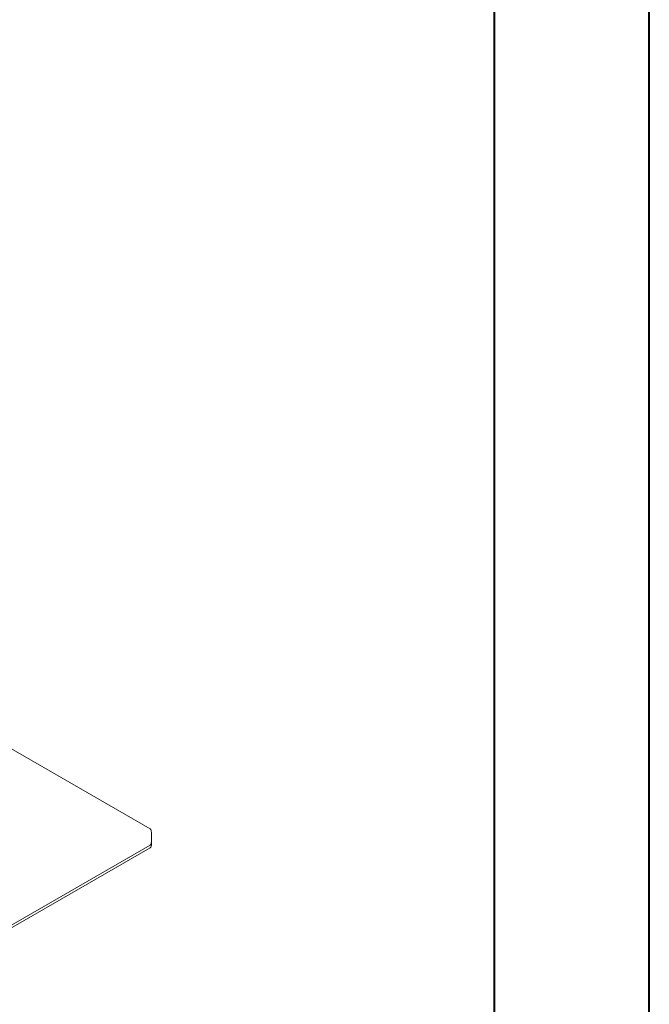
# Model space of a CAD drawing. Units: millimetres. Extents: x 0 to 1188, y 0 to 841.
# Drawn here: x 1131 to 1188, y 571 to 660 of the extents above; entities that cross this region are included whole.
import ezdxf

# ---------------------------------------------------------------- set-up
doc = ezdxf.new("R2010")
doc.units = ezdxf.units.MM
doc.header["$LTSCALE"] = 20

msp = doc.modelspace()

# ---------------------------------------------------------------- linework, layer by layer
at = {"color": 7, "linetype": 'Continuous', "lineweight": 40}
for p, q in [((1188.0001523, 0.0002995), (1188.0001523, 840.0002995)), ((1174.0001523, 10.2002995), (1174.0001523, 829.4002995))]:
    msp.add_line(p, q, dxfattribs=at)
at = {"color": 7, "linetype": 'Continuous', "lineweight": 15}
for p, q in [((1142.8540443, 586.9847178), (1128.5161754, 595.2617934)), ((1142.9647346, 586.0044972), (1142.9647346, 586.2494612)), ((1119.2383686, 571.8811651), (1142.8540401, 585.5142021)), ((1119.2383686, 571.6362012), (1142.8540401, 585.2692382))]:
    msp.add_line(p, q, dxfattribs=at)
for centre, radius, start, end in [((1142.7884267, 586.843894), 0.155361, 9.560817381, 65.016589512), ((1134.6248431, 586.2494317), 8.3398843, 355.735160311, 4.265229029), ((1134.6109077, 586.0050835), 8.3538269, 355.738056666, 359.995979027), ((1142.7884022, 585.6550527), 0.1553938, 294.986054763, 350.431222849), ((1142.7884022, 585.4100888), 0.1553938, 294.986054763, 350.431222849)]:
    msp.add_arc(centre, radius, start, end, dxfattribs=at)

doc.saveas('drawing.dxf')
